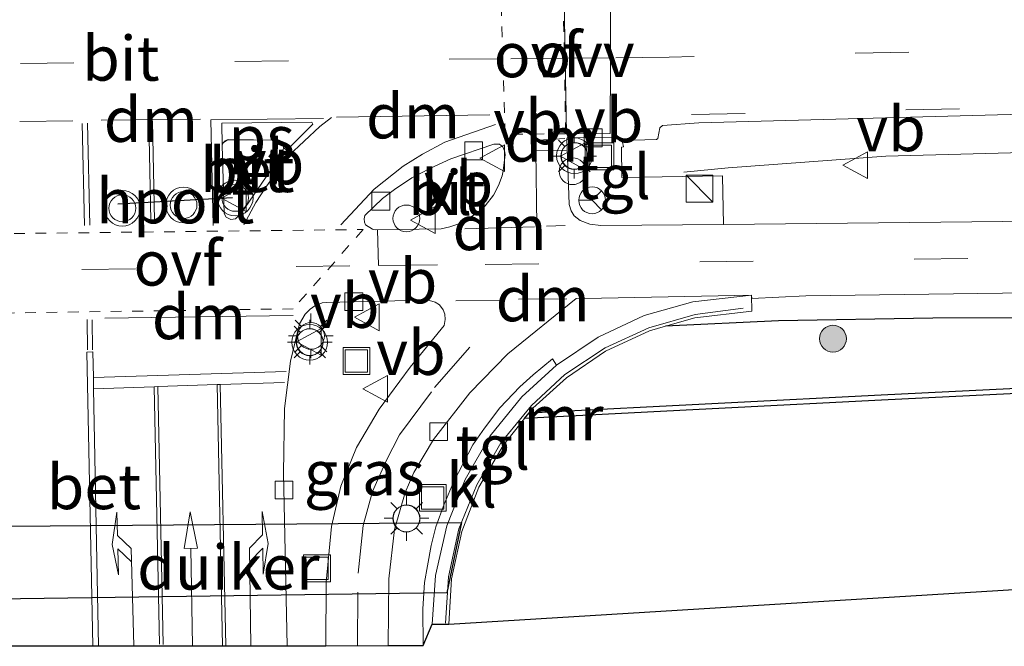
# Model space of a CAD drawing. Units: metres. Extents: x 110000 to 120009, y 487500 to 493753.
# Drawn here: x 115227 to 115282, y 488617 to 488652 of the extents above; entities that cross this region are included whole.
import ezdxf
from ezdxf.enums import TextEntityAlignment as Align

# ---------------------------------------------------------------- set-up
doc = ezdxf.new("R2010")
doc.units = ezdxf.units.M
for name, pattern in [('IE-TERREINAFSCHEIDING', [10, 8, -2]), ('VW-3-9_STREEP', [12, 3, -9]), ('VW-6060_STREEP', [1.2, 0.6, -0.6])]:
    doc.linetypes.add(name, pattern=pattern)
doc.layers.get('0').update_dxf_attribs({"lineweight": 25})
for name, color, linetype, lineweight in [('B-ME-AL-OVERIG-S-B1', 7, 'Continuous', 18), ('B-ME-BV-GELEIDECONSTRUCTIE-GELEIDERAIL-L-B1', 213, 'BV-GELEIDERAIL', 18), ('B-ME-GR-BOOM-S-B1', 93, 'Continuous', 18), ('B-ME-IE-GRASLAND-GV-B6', 93, 'Continuous', 18), ('B-ME-IE-INRICHTINGSELEMENT-S-B1', 253, 'Continuous', 18), ('B-ME-IE-MEUBILAIR_WEGMEUBILAIR-LICHTMAST-S-B1', 8, 'Continuous', 18), ('B-ME-IE-TERREINAFSCHEIDING-RASTERHEKWERK-L-B1', 8, 'IE-TERREINAFSCHEIDING', 18), ('B-ME-MW-MUUR-GV-B6', 8, 'IE-TERREINAFSCHEIDING-KUNSTMATIG', 18), ('B-ME-OG-WATER-GV-B6', 153, 'Continuous', 18), ('B-ME-VH-VERH_SOORT-BETON-OVERIG-GV-B6', 8, 'IE-TERREINAFSCHEIDING-NATUURLIJK-HOUTWAL', 18), ('B-ME-VH-VERH_SOORT-BITUMEN-GV-B6', 8, 'IE-TERREINAFSCHEIDING-NATUURLIJK-HOUTWAL', 18), ('B-ME-VH-VERH_SOORT-KLINKERS-GV-B6', 8, 'IE-TERREINAFSCHEIDING-NATUURLIJK-HOUTWAL', 18), ('B-ME-VH-VERH_SOORT-TEGELS-GV-B6', 8, 'Continuous', 18), ('B-ME-VV-KOLK-S-B1', 8, 'Continuous', 18), ('B-ME-VW-MARKERING-39STREEP-015-L-B1', 255, 'VW-3-9_STREEP', 18), ('B-ME-VW-MARKERING-6060STRP10-GV-B6', 255, 'VW-6060_STREEP', 18), ('B-ME-VW-MARKERING-DRIEHOEK-L-B1', 7, 'VW-HAAIETAND70-R-B', 18), ('B-ME-VW-MARKERING-PIJLLI750-S-B1', 7, 'Continuous', 18), ('B-ME-VW-MARKERING-PIJLRD750-S-B1', 7, 'Continuous', 18), ('B-ME-VW-MARKERING-PIJLRE750-S-B1', 7, 'Continuous', 18), ('B-ME-VW-MARKERING-STREEP-015-L-B1', 7, 'Continuous', 18), ('B-ME-VW-MARKERING-VLAKMARK-GV-B6', 7, 'Continuous', 18), ('B-ME-VW-MEUBILAIR_WEGMEUBILAIR-RONA-S-B1', 8, 'Continuous', 18), ('B-ME-VW-MEUBILAIR_WEGMEUBILAIR-VERKEERSBORD-S-B1', 8, 'Continuous', 18), ('B-ME-VW-MEUBILAIR_WEGMEUBILAIR-VERKEERSLICHT-S-B1', 13, 'Continuous', 18)]:
    doc.layers.add(name, color=color, linetype=linetype, lineweight=lineweight)
for name, color, linetype in [('B-ME-GW-INSTEEKWATERGANG-L-B1', 10, 'Continuous'), ('B-ME-KG-KADASTRAAL-OPNAMEDTMGRENS-L-B1', 10, 'Continuous'), ('B-ME-KW-DUIKER-GV-B6', 10, 'Continuous'), ('B-ME-OB-BESCHOEIING-GV-B6', 10, 'Continuous'), ('B-ME-VW-PORTAAL-L-B1', 10, 'Continuous')]:
    doc.layers.add(name, color=color, linetype=linetype)
doc.styles.add('NLCS-ISO', font='NLCS-ISO.TTF')
doc.linetypes.add('BV-GELEIDERAIL', pattern='A,10,-3,[108,NLCS.SHX,S=1,R=0,X=0,Y=0],-3', length=16)
doc.linetypes.add('IE-TERREINAFSCHEIDING-KUNSTMATIG', pattern='A,4,[82,NLCS.SHX,S=0.75,R=90,X=0,Y=0],4,-2', length=10)
doc.linetypes.add('IE-TERREINAFSCHEIDING-NATUURLIJK-HOUTWAL', pattern='A,7,-1.5,[67,NLCS.SHX,S=0.75,R=45,X=0,Y=0],-1.5,7,-1.5,[70,NLCS.SHX,S=0.75,R=0,X=0,Y=0],-1.5', length=20)
doc.linetypes.add('VW-HAAIETAND70-R-B', pattern='A,0,-0.5,[153,NLCS.SHX,S=1,R=180,X=-0.375,Y=0],-0.5', length=1)

# ---------------------------------------------------------------- blocks, each defined once
blk = doc.blocks.new('dtb')
blk.add_circle((0, 0), 0.75)
blk = doc.blocks.new('kast')
blk.add_line((-0.75, -0.75), (0.75, 0.75))
blk.add_lwpolyline([(-0.75, 0.75), (0.75, 0.75), (0.75, -0.75), (-0.75, -0.75)], close=True)
blk = doc.blocks.new('put')
for p, q in [((0.75, 0.75), (-0.75, 0.75)), ((-0.75, 0.75), (-0.75, -0.75)), ((0.75, -0.75), (0.75, 0.75)), ((-0.75, -0.75), (0.75, -0.75))]:
    blk.add_line(p, q)
blk.add_lwpolyline([(-0.625, 0.625), (0.625, 0.625), (0.625, -0.625), (-0.625, -0.625)], close=True)
blk = doc.blocks.new('verkeersbord')
for p, q in [((0, 0.75), (-0.75, -0.625)), ((0.75, -0.625), (0, 0.75)), ((-0.75, -0.625), (0.75, -0.625))]:
    blk.add_line(p, q)
blk = doc.blocks.new('verkeerslicht')
for radius in [1, 0.75]:
    blk.add_circle((0, 0), radius)
blk = doc.blocks.new('wegwijzer')
for q in [(0, 0.75), (-0.53, -0.53), (0.53, -0.53)]:
    blk.add_line((0, 0), q)
blk.add_circle((0, 0), 0.75)
blk = doc.blocks.new('boom')
h = blk.add_hatch(color=256)
edge = h.paths.add_edge_path()
edge.add_arc((0, 0), 0.75, 0, 360)
blk.add_circle((0, 0), 0.75)
blk = doc.blocks.new('kolk')
blk.add_lwpolyline([(-0.5, -0.5), (0.5, -0.5), (0.5, 0.5), (-0.5, 0.5)], close=True)
blk = doc.blocks.new('lantaarnpaal')
for p, q in [((0, 0.75), (0, 1.25)), ((-0.884, 0.884), (-0.53, 0.53)), ((0.53, 0.53), (0.884, 0.884)), ((-0.75, 0), (-1.25, 0)), ((0.75, 0), (1.25, 0)), ((-0.53, -0.53), (-0.884, -0.884)), ((0.53, -0.53), (0.884, -0.884)), ((0, -0.75), (0, -1.25))]:
    blk.add_line(p, q)
blk.add_circle((0, 0), 0.75)
blk = doc.blocks.new('pijll')
for p, q in [((5.7, 1.05, 0.1), (4, 0.75, 0.1)), ((4, 0.75, 0.1), (5.45, 0.75, 0.1)), ((5.45, 0.75, 0.1), (4.7, 0, 0.1)), ((6.2, 0.75, 0.1), (5.45, 0, 0.1)), ((7.5, 0.75, 0.1), (5.7, 1.05, 0.1)), ((7.5, 0.75, 0.1), (6.2, 0.75, 0.1)), ((0, 0, 0.1), (5.45, 0, 0.1))]:
    blk.add_line(p, q)
blk = doc.blocks.new('pijl')
for p, q in [((0, 0, 0.1), (5.45, 0, 0.1)), ((7.5, 0, 0.1), (5.45, 0.375, 0.1)), ((5.45, 0.375, 0.1), (5.45, -0.375, 0.1)), ((5.45, -0.375, 0.1), (7.5, 0, 0.1))]:
    blk.add_line(p, q)
blk = doc.blocks.new('pijlr')
for p, q in [((0, 0, 0.1), (5.45, 0, 0.1)), ((5.45, -0.75, 0.1), (4.7, 0, 0.1)), ((6.2, -0.75, 0.1), (5.45, 0, 0.1)), ((4, -0.75, 0.1), (5.45, -0.75, 0.1)), ((5.7, -1.05, 0.1), (4, -0.75, 0.1)), ((7.5, -0.75, 0.1), (5.7, -1.05, 0.1)), ((7.5, -0.75, 0.1), (6.2, -0.75, 0.1))]:
    blk.add_line(p, q)

msp = doc.modelspace()

# ---------------------------------------------------------------- linework, layer by layer
at = {"layer": 'B-ME-BV-GELEIDECONSTRUCTIE-GELEIDERAIL-L-B1'}
msp.add_polyline3d([(115428.555, 488651.503, 0.525), (115404.379, 488650.497, 0.536), (115374.547, 488648.681, 0.584), (115344.321, 488646.7, 0.872), (115319.648, 488645.379, 1.138), (115304.521, 488644.799, 1.272), (115275.206, 488644.025, 1.456), (115266.386, 488643.365, 1.01), (115263.89, 488643.114, 0.806)], dxfattribs=at)
at = {"layer": 'B-ME-GW-INSTEEKWATERGANG-L-B1'}
msp.add_polyline3d([(115428.48, 488644.028, -0.635), (115415.45, 488643.434, -0.564), (115399.883, 488642.597, -0.377), (115384.321, 488641.917, -0.395), (115373.83, 488640.638, -0.407), (115364.445, 488639.68, -0.309), (115355.082, 488639.093, -0.302), (115344.592, 488638.92, -0.123), (115332.937, 488637.86, 0.007), (115321.763, 488636.887, 0.12), (115310.993, 488636.037, 0.177), (115299.357, 488635.404, 0.337), (115287.99, 488634.977, 0.432), (115277.841, 488634.949, 0.467), (115269.198, 488634.796, 0.421), (115262.866, 488634.501, 0.238)], dxfattribs=at)
at = {"layer": 'B-ME-IE-GRASLAND-GV-B6'}
for points in [[(115374.903, 488647.117, -0.173), (115331.818, 488642.881, 0.215), (115331.653, 488644.359, 0.213), (115328.042, 488644.021, 0.207), (115328.158, 488642.538, 0.249), (115315.595, 488641.521, 0.347), (115302.121, 488640.798, 0.472), (115288.693, 488640.436, 0.58), (115266.114, 488640.201, 0.659), (115266.071, 488642.902, 0.698), (115266.063, 488642.913, 0.694), (115260.437, 488642.821, 0.883), (115260.407, 488644.52, 0.93), (115260.523, 488644.532, 0.868), (115260.473, 488644.804, 0.805), (115260.384, 488644.892, 0.817), (115262.364, 488644.954, 0.824), (115262.434, 488645.008, 0.833), (115262.556, 488645.609, 0.842), (115262.698, 488645.725, 0.843), (115264.74, 488645.889, 0.805), (115300.969, 488646.844, 0.504), (115324.016, 488647.776, 0.308)], [(115267.706, 488635.354, 0.807), (115267.68, 488636.242, 0.536), (115267.695, 488636.052, 0.544), (115270.732, 488636.2, 0.557), (115295.508, 488636.545, 0.419), (115308.557, 488637.054, 0.322), (115323.045, 488638.025, 0.203), (115345.788, 488640.198, -0.003), (115376.74, 488643.219, -0.267)], [(115364.445, 488639.68, -0.309), (115355.082, 488639.093, -0.302), (115344.592, 488638.92, -0.123), (115332.937, 488637.86, 0.007), (115321.763, 488636.887, 0.12), (115310.993, 488636.037, 0.177), (115299.357, 488635.404, 0.337), (115287.99, 488634.977, 0.432), (115277.841, 488634.949, 0.467), (115269.198, 488634.796, 0.421), (115262.866, 488634.501, 0.238), (115264.505, 488634.968, 0.772), (115267.706, 488635.354, 0.807)], [(115245.579, 488627.716, 0.338), (115244.701, 488625.552, 0.297), (115244.171, 488623.29, 0.244), (115243.886, 488620.188, 0.176), (115243.868, 488616.631, 0.064), (115241.7, 488616.63, 0.076), (115241.493, 488626.286, 0.318), (115241.548, 488629.896, 0.449), (115241.889, 488632.55, 0.559), (115242.397, 488634.631, 0.645), (115242.709, 488635.176, 0.66), (115242.977, 488635.465, 0.668), (115243.254, 488635.644, 0.668), (115243.658, 488635.809, 0.669), (115243.879, 488635.836, 0.668), (115249.261, 488635.953, 0.662), (115249.665, 488635.935, 0.662), (115249.973, 488635.845, 0.654), (115250.219, 488635.692, 0.647), (115250.424, 488635.414, 0.636), (115250.527, 488635.173, 0.629), (115250.541, 488634.872, 0.617), (115250.485, 488634.535, 0.603), (115248.583, 488632.219, 0.478), (115246.844, 488629.868, 0.395), (115245.579, 488627.716, 0.338)], [(115284.8, 488631.148, -1.888), (115274.951, 488630.67, -1.869), (115266.188, 488630.216, -1.872), (115255.235, 488629.649, -1.872), (115255.448, 488629.916, -1.872), (115257.333, 488631.622, -1.27), (115259.511, 488633.106, -0.67), (115261.975, 488634.247, 0.07), (115262.866, 488634.501, 0.238), (115269.198, 488634.796, 0.421), (115277.841, 488634.949, 0.467), (115287.99, 488634.977, 0.432)]]:
    msp.add_polyline3d(points, dxfattribs=at)
at = {"layer": 'B-ME-IE-TERREINAFSCHEIDING-RASTERHEKWERK-L-B1'}
msp.add_polyline3d([(115267.228, 488635.513, 0.803), (115264.534, 488635.166, 0.762), (115261.948, 488634.416, 0.726), (115259.489, 488633.292, 0.694), (115257.239, 488631.803, 0.663), (115255.367, 488630.074, 0.634), (115253.662, 488627.971, 0.597), (115252.316, 488625.629, 0.565), (115251.307, 488623.16, 0.534), (115250.729, 488620.479, 0.482), (115250.554, 488617.889, 0.432)], dxfattribs=at)
at = {"layer": 'B-ME-KG-KADASTRAAL-OPNAMEDTMGRENS-L-B1'}
msp.add_polyline3d([(115022.844, 488618.017, -1.868), (115219.114, 488617.343, -1.871), (115220.513, 488617.338, 0.42), (115222.62, 488616.617, 0.233), (115224.408, 488616.618, 0.224), (115226.672, 488616.62, 0.189), (115230.82, 488616.623, 0.237), (115231.144, 488616.623, 0.236), (115241.7, 488616.63, 0.076), (115243.868, 488616.631, 0.064), (115247.354, 488616.633, 0.028), (115249.306, 488616.635, 0.124), (115249.817, 488617.826, 0.253), (115250.747, 488617.842, -2.318), (115304.585, 488621.132, -2.318), (115360.554, 488631.078, -2.318), (115389.864, 488634.789, -2.318), (115412.234, 488636.047, -2.318), (115428.405, 488636.563, -2.318)], dxfattribs=at)
at = {"layer": 'B-ME-KW-DUIKER-GV-B6'}
msp.add_polyline3d([(115250.635, 488619.585, -2.318), (115220.132, 488619.158, -1.87), (115219.193, 488623.268, -1.87), (115251.458, 488623.519, -2.318), (115250.635, 488619.585, -2.318)], dxfattribs=at)
at = {"layer": 'B-ME-MW-MUUR-GV-B6'}
msp.add_polyline3d([(115267.68, 488636.242, 0.536), (115267.706, 488635.354, 0.807), (115264.505, 488634.968, 0.772), (115262.866, 488634.501, 0.238), (115261.975, 488634.247, 0.07), (115259.511, 488633.106, -0.67), (115257.333, 488631.622, -1.27), (115255.448, 488629.916, -1.872), (115255.235, 488629.649, -1.872), (115254.985, 488629.336, -2.318), (115253.783, 488627.833, -2.318), (115252.432, 488625.49, -2.318), (115251.472, 488623.014, -2.318), (115250.897, 488620.38, -2.318), (115250.747, 488617.842, -2.318), (115249.817, 488617.826, 0.253), (115250.009, 488620.557, 0.31), (115250.63, 488623.33, 0.399), (115251.655, 488625.92, 0.447), (115253.068, 488628.366, 0.513), (115254.827, 488630.557, 0.558), (115256.781, 488632.33, 0.586), (115259.106, 488633.884, 0.613), (115261.68, 488635.109, 0.621), (115264.398, 488635.865, 0.62), (115267.68, 488636.242, 0.536)], dxfattribs=at)
at = {"layer": 'B-ME-OB-BESCHOEIING-GV-B6'}
for points in [[(115254.985, 488629.336, -2.318), (115255.235, 488629.649, -1.872), (115266.188, 488630.216, -1.872), (115274.951, 488630.67, -1.869), (115284.8, 488631.148, -1.888), (115294.705, 488631.64, -1.885), (115305.016, 488632.154, -1.891), (115314.976, 488632.658, -1.899), (115324.687, 488633.305, -1.889), (115334.16, 488634.032, -1.872), (115344.652, 488634.838, -1.886), (115354.64, 488635.627, -1.905), (115364.669, 488636.375, -1.904)], [(115364.691, 488636.076, -2.318), (115354.665, 488635.328, -2.318), (115344.677, 488634.539, -2.318), (115334.185, 488633.733, -2.318), (115324.71, 488633.006, -2.318), (115314.994, 488632.359, -2.318), (115305.032, 488631.854, -2.318), (115294.72, 488631.34, -2.318), (115284.815, 488630.848, -2.318), (115274.967, 488630.37, -2.318), (115266.204, 488629.917, -2.318), (115254.985, 488629.336, -2.318)]]:
    msp.add_polyline3d(points, dxfattribs=at)
at = {"layer": 'B-ME-OG-WATER-GV-B6'}
for points in [[(115250.747, 488617.842, -2.318), (115250.897, 488620.38, -2.318), (115251.472, 488623.014, -2.318), (115252.432, 488625.49, -2.318), (115253.783, 488627.833, -2.318), (115254.985, 488629.336, -2.318), (115266.204, 488629.917, -2.318), (115274.967, 488630.37, -2.318), (115284.815, 488630.848, -2.318), (115294.72, 488631.34, -2.318), (115305.032, 488631.854, -2.318), (115314.994, 488632.359, -2.318), (115324.71, 488633.006, -2.318), (115334.185, 488633.733, -2.318), (115344.677, 488634.539, -2.318), (115354.665, 488635.328, -2.318), (115364.691, 488636.076, -2.318)], [(115360.554, 488631.078, -2.318), (115304.585, 488621.132, -2.318), (115250.747, 488617.842, -2.318)]]:
    msp.add_polyline3d(points, dxfattribs=at)
at = {"layer": 'B-ME-VH-VERH_SOORT-BETON-OVERIG-GV-B6'}
for points in [[(115238.543, 488640.481, 0.83), (115238.278, 488640.602, 0.837), (115238.175, 488640.801, 0.843), (115238.06, 488644.63, 0.969), (115238.125, 488644.754, 0.974), (115238.228, 488644.845, 0.978), (115238.363, 488644.931, 0.984), (115238.423, 488644.939, 0.983), (115241.225, 488644.907, 0.961), (115241.321, 488644.848, 0.957), (115241.394, 488644.78, 0.954), (115241.49, 488644.529, 0.947), (115241.468, 488644.331, 0.939), (115241.428, 488644.164, 0.932), (115239.138, 488640.838, 0.832), (115238.798, 488640.52, 0.831), (115238.543, 488640.481, 0.83)], [(115231.144, 488616.623, 0.236), (115230.82, 488616.623, 0.237), (115230.494, 488633.053, 0.651), (115230.826, 488633.078, 0.644), (115230.855, 488631.627, 0.597), (115230.866, 488630.998, 0.575), (115231.144, 488616.623, 0.236)]]:
    msp.add_polyline3d(points, dxfattribs=at)
at = {"layer": 'B-ME-VH-VERH_SOORT-BITUMEN-GV-B6'}
for points in [[(115300.969, 488646.844, 0.504), (115264.74, 488645.889, 0.805), (115262.698, 488645.725, 0.843), (115262.556, 488645.609, 0.842), (115262.434, 488645.008, 0.833), (115262.364, 488644.954, 0.824), (115260.384, 488644.892, 0.817), (115260.302, 488644.974, 0.828), (115259.998, 488645.058, 0.835), (115257.391, 488645.052, 0.873), (115257.371, 488645.039, 0.875), (115257.354, 488644.981, 0.877), (115257.473, 488641.316, 0.81), (115257.589, 488640.959, 0.792), (115257.769, 488640.683, 0.777), (115258.092, 488640.42, 0.763), (115258.641, 488640.22, 0.75), (115259.254, 488640.133, 0.736), (115266.114, 488640.201, 0.659), (115288.693, 488640.436, 0.58)], [(115238.543, 488640.481, 0.83), (115238.798, 488640.52, 0.831), (115239.138, 488640.838, 0.832), (115241.428, 488644.164, 0.932), (115241.468, 488644.331, 0.939), (115241.49, 488644.529, 0.947), (115241.394, 488644.78, 0.954), (115241.321, 488644.848, 0.957), (115241.225, 488644.907, 0.961), (115238.423, 488644.939, 0.983), (115238.363, 488644.931, 0.984), (115238.228, 488644.845, 0.978), (115238.125, 488644.754, 0.974), (115238.06, 488644.63, 0.969), (115238.175, 488640.801, 0.843), (115238.278, 488640.602, 0.837), (115238.543, 488640.481, 0.83)], [(115253.518, 488642.373, 0.901), (115253.735, 488642.916, 0.907), (115253.784, 488643.204, 0.907), (115253.9, 488644.109, 0.906), (115253.862, 488644.323, 0.904), (115253.776, 488644.541, 0.901), (115253.578, 488644.688, 0.892), (115253.258, 488644.69, 0.888), (115250.867, 488643.875, 0.867), (115249.684, 488643.323, 0.86), (115248.685, 488642.814, 0.853), (115247.697, 488642.152, 0.829), (115247.04, 488641.644, 0.811), (115246.048, 488640.692, 0.819), (115246.016, 488640.502, 0.816), (115246.018, 488640.32, 0.813), (115246.09, 488640.181, 0.814), (115246.473, 488639.928, 0.815), (115246.615, 488639.897, 0.816), (115250.322, 488639.953, 0.834), (115250.803, 488640.059, 0.841), (115251.311, 488640.225, 0.849), (115251.865, 488640.522, 0.859), (115252.452, 488640.935, 0.871), (115252.773, 488641.247, 0.879), (115253.242, 488641.831, 0.894), (115253.518, 488642.373, 0.901)], [(115376.74, 488643.219, -0.267), (115345.788, 488640.198, -0.003), (115323.045, 488638.025, 0.203), (115308.557, 488637.054, 0.322), (115295.508, 488636.545, 0.419), (115270.732, 488636.2, 0.557), (115267.695, 488636.052, 0.544), (115267.68, 488636.242, 0.536), (115259.286, 488636.076, 0.606)], [(115259.286, 488636.076, 0.606), (115257.877, 488636.046, 0.627), (115254.05, 488632.954, 0.534), (115251.925, 488630.777, 0.439), (115249.891, 488628.172, 0.329), (115248.786, 488626.32, 0.314), (115248.297, 488625.203, 0.277), (115247.697, 488623.125, 0.243), (115247.382, 488620.369, 0.164), (115247.354, 488616.633, 0.028), (115243.868, 488616.631, 0.064), (115243.886, 488620.188, 0.176), (115244.171, 488623.29, 0.244), (115244.701, 488625.552, 0.297), (115245.579, 488627.716, 0.338), (115246.844, 488629.868, 0.395), (115248.583, 488632.219, 0.478), (115250.485, 488634.535, 0.603), (115250.541, 488634.872, 0.617), (115250.527, 488635.173, 0.629), (115250.424, 488635.414, 0.636), (115250.219, 488635.692, 0.647), (115249.973, 488635.845, 0.654), (115249.665, 488635.935, 0.662), (115249.261, 488635.953, 0.662), (115243.879, 488635.836, 0.668), (115243.658, 488635.809, 0.669), (115243.254, 488635.644, 0.668), (115242.977, 488635.465, 0.668), (115242.709, 488635.176, 0.66), (115242.397, 488634.631, 0.645), (115241.889, 488632.55, 0.559), (115241.548, 488629.896, 0.449), (115241.493, 488626.286, 0.318), (115241.7, 488616.63, 0.076), (115231.144, 488616.623, 0.236), (115230.866, 488630.998, 0.575), (115230.855, 488631.627, 0.597), (115230.826, 488633.078, 0.644), (115230.494, 488633.053, 0.651), (115230.82, 488616.623, 0.237), (115226.672, 488616.62, 0.189)]]:
    msp.add_polyline3d(points, dxfattribs=at)
at = {"layer": 'B-ME-VH-VERH_SOORT-KLINKERS-GV-B6'}
for points in [[(115253.518, 488642.373, 0.901), (115253.242, 488641.831, 0.894), (115252.773, 488641.247, 0.879), (115252.452, 488640.935, 0.871), (115251.865, 488640.522, 0.859), (115251.311, 488640.225, 0.849), (115250.803, 488640.059, 0.841), (115250.322, 488639.953, 0.834), (115246.615, 488639.897, 0.816), (115246.473, 488639.928, 0.815), (115246.09, 488640.181, 0.814), (115246.018, 488640.32, 0.813), (115246.016, 488640.502, 0.816), (115246.048, 488640.692, 0.819), (115247.04, 488641.644, 0.811), (115247.697, 488642.152, 0.829), (115248.685, 488642.814, 0.853), (115249.684, 488643.323, 0.86), (115250.867, 488643.875, 0.867), (115253.258, 488644.69, 0.888), (115253.578, 488644.688, 0.892), (115253.776, 488644.541, 0.901), (115253.862, 488644.323, 0.904), (115253.9, 488644.109, 0.906), (115253.784, 488643.204, 0.907), (115253.735, 488642.916, 0.907), (115253.518, 488642.373, 0.901)], [(115253.603, 488629.946, 0.451), (115254.716, 488631.109, 0.483), (115255.474, 488631.789, 0.504), (115256.545, 488632.67, 0.532), (115256.781, 488632.33, 0.586), (115254.827, 488630.557, 0.558), (115253.068, 488628.366, 0.513), (115251.655, 488625.92, 0.447), (115250.63, 488623.33, 0.399), (115250.009, 488620.557, 0.31), (115249.817, 488617.826, 0.253), (115249.306, 488616.635, 0.124), (115249.299, 488618.687, 0.192), (115249.388, 488620.165, 0.232), (115249.555, 488621.106, 0.258), (115249.75, 488622.229, 0.29), (115250.028, 488623.278, 0.321), (115250.487, 488624.54, 0.326), (115251.032, 488625.814, 0.331), (115252.092, 488627.861, 0.384), (115252.746, 488628.805, 0.414), (115253.603, 488629.946, 0.451)]]:
    msp.add_polyline3d(points, dxfattribs=at)
at = {"layer": 'B-ME-VH-VERH_SOORT-TEGELS-GV-B6'}
for points in [[(115257.589, 488640.959, 0.792), (115257.473, 488641.316, 0.81), (115257.354, 488644.981, 0.877), (115257.371, 488645.039, 0.875), (115257.391, 488645.052, 0.873), (115259.998, 488645.058, 0.835), (115260.302, 488644.974, 0.828), (115260.384, 488644.892, 0.817), (115260.473, 488644.804, 0.805), (115260.523, 488644.532, 0.868), (115260.407, 488644.52, 0.93), (115260.437, 488642.821, 0.883), (115266.063, 488642.913, 0.694), (115266.071, 488642.902, 0.698), (115266.114, 488640.201, 0.659), (115259.254, 488640.133, 0.736), (115258.641, 488640.22, 0.75), (115258.092, 488640.42, 0.763), (115257.769, 488640.683, 0.777), (115257.589, 488640.959, 0.792)], [(115249.891, 488628.172, 0.329), (115251.925, 488630.777, 0.439), (115254.05, 488632.954, 0.534), (115257.877, 488636.046, 0.627), (115259.286, 488636.076, 0.606), (115267.68, 488636.242, 0.536), (115264.398, 488635.865, 0.62), (115261.68, 488635.109, 0.621), (115259.106, 488633.884, 0.613), (115256.781, 488632.33, 0.586), (115256.545, 488632.67, 0.532), (115255.474, 488631.789, 0.504), (115254.716, 488631.109, 0.483), (115253.603, 488629.946, 0.451), (115252.746, 488628.805, 0.414), (115252.092, 488627.861, 0.384), (115251.032, 488625.814, 0.331), (115250.487, 488624.54, 0.326), (115250.028, 488623.278, 0.321), (115249.75, 488622.229, 0.29), (115249.555, 488621.106, 0.258), (115249.388, 488620.165, 0.232), (115249.299, 488618.687, 0.192), (115249.306, 488616.635, 0.124), (115247.354, 488616.633, 0.028), (115247.382, 488620.369, 0.164), (115247.697, 488623.125, 0.243), (115248.297, 488625.203, 0.277), (115248.786, 488626.32, 0.314), (115249.891, 488628.172, 0.329)]]:
    msp.add_polyline3d(points, dxfattribs=at)
at = {"layer": 'B-ME-VW-MARKERING-39STREEP-015-L-B1'}
for p, q in [((115226.731, 488645.953, 1.008), (115229.697, 488645.986, 1.004)), ((115245.203, 488637.881, 0.728), (115223.764, 488637.577, 0.768)), ((115251.129, 488635.917, 0.659), (115253.825, 488635.95, 0.639))]:
    msp.add_line(p, q, dxfattribs=at)
for points in [[(115428.614, 488657.284, -0.067), (115425.686, 488657.177, -0.066), (115404.975, 488656.32, -0.053), (115400.713, 488656.037, -0.051), (115380.521, 488654.897, -0.014), (115375.159, 488654.498, -0.005), (115355.807, 488653.157, 0.132), (115343.786, 488652.407, 0.233), (115337.436, 488652.093, 0.287), (115313.065, 488650.919, 0.514), (115288.48, 488650.08, 0.737), (115263.086, 488649.558, 0.936), (115259.786, 488649.518, 0.95), (115257.211, 488649.493, 0.961), (115253.767, 488649.468, 0.975), (115225.288, 488649.188, 1.06)], [(115264.33, 488646.345, 0.847), (115293.142, 488646.977, 0.61), (115301.488, 488647.187, 0.532), (115309.217, 488647.497, 0.428), (115315.228, 488647.722, 0.419), (115330.447, 488648.43, 0.287), (115336.701, 488648.814, 0.228), (115348.929, 488649.494, 0.122), (115367.641, 488650.742, -0.041), (115379.518, 488651.602, -0.072), (115392.788, 488652.361, -0.109), (115398.323, 488652.733, -0.113), (115416.557, 488653.569, -0.127), (115423.527, 488653.904, -0.13), (115428.581, 488654.048, -0.132)], [(115252.786, 488637.957, 0.744), (115286.074, 488638.37, 0.556), (115292.125, 488638.533, 0.522), (115306.459, 488639.03, 0.397), (115313.33, 488639.355, 0.339), (115318.373, 488639.754, 0.297), (115322.424, 488640.041, 0.262), (115332.489, 488640.899, 0.206), (115338.668, 488641.53, 0.12), (115349.647, 488642.648, 0.026), (115358.644, 488643.557, -0.055), (115375.892, 488645.176, -0.2), (115388.61, 488646.086, -0.265), (115413.84, 488647.373, -0.318), (115428.52, 488647.975, -0.318)], [(115245.628, 488616.632, 0.046), (115245.668, 488620.691, 0.179), (115245.954, 488623.364, 0.244), (115246.475, 488625.262, 0.288), (115247.236, 488626.973, 0.319), (115247.98, 488628.425, 0.349), (115249.948, 488631.077, 0.442), (115253.471, 488635.118, 0.613)]]:
    msp.add_polyline3d(points, dxfattribs=at)
at = {"layer": 'B-ME-VW-MARKERING-6060STRP10-GV-B6'}
for points in [[(115257.151, 488652.773, 1.065), (115257.211, 488649.493, 0.961), (115257.285, 488645.27, 0.875), (115253.896, 488645.245, 0.892), (115253.767, 488649.468, 0.975), (115253.67, 488652.748, 1.068), (115257.151, 488652.773, 1.065)], [(115245.952, 488639.913, 0.815), (115242.031, 488635.475, 0.677), (115223.525, 488635.208, 0.706), (115220.413, 488639.618, 0.849), (115245.952, 488639.913, 0.815)]]:
    msp.add_polyline3d(points, dxfattribs=at)
at = {"layer": 'B-ME-VW-MARKERING-DRIEHOEK-L-B1'}
for p, q in [((115236.849, 488646.086, 0.994), (115231.298, 488646.039, 1.001)), ((115253.039, 488646.322, 0.913), (115244.451, 488646.199, 0.958)), ((115257.244, 488645.013, 0.873), (115255.75, 488644.907, 0.876)), ((115251.634, 488639.958, 0.84), (115255.54, 488640.061, 0.787)), ((115257.354, 488636.042, 0.628), (115254.654, 488636.018, 0.63)), ((115242.029, 488635.096, 0.651), (115231.492, 488634.961, 0.679))]:
    msp.add_line(p, q, dxfattribs=at)
at = {"layer": 'B-ME-VW-MARKERING-STREEP-015-L-B1'}
for p, q in [((115234.163, 488645.967, 1.001), (115234.271, 488640.415, 0.845)), ((115230.353, 488640.144, 0.847), (115230.234, 488645.845, 1.001)), ((115230.659, 488640.165, 0.847), (115230.526, 488645.86, 1)), ((115233.962, 488645.954, 1.002), (115234.071, 488640.42, 0.846)), ((115255.569, 488644.308, 0.883), (115257.311, 488644.335, 0.883)), ((115255.669, 488640.141, 0.788), (115255.612, 488644.309, 0.788)), ((115256.221, 488640.107, 0.78), (115257.256, 488640.129, 0.77)), ((115246.753, 488639.897, 0.827), (115246.802, 488637.898, 0.74)), ((115250.109, 488637.936, 0.743), (115246.802, 488637.898, 0.74)), ((115230.514, 488634.874, 0.679), (115230.53, 488633.174, 0.654)), ((115230.788, 488634.864, 0.681), (115230.805, 488633.181, 0.646)), ((115230.855, 488631.627, 0.602), (115241.64, 488631.969, 0.534)), ((115234.546, 488616.707, 0.169), (115234.26, 488631.121, 0.544)), ((115234.751, 488616.704, 0.164), (115234.452, 488631.128, 0.541)), ((115238.072, 488616.627, 0.114), (115237.773, 488631.237, 0.531)), ((115238.269, 488616.627, 0.111), (115237.956, 488631.243, 0.529))]:
    msp.add_line(p, q, dxfattribs=at)
for points in [[(115243.73, 488646.12, 0.961), (115237.431, 488646.046, 0.994), (115237.566, 488640.137, 0.828)], [(115239.273, 488640.181, 0.814), (115239.938, 488641.422, 0.843), (115240.499, 488642.276, 0.868), (115241.774, 488644.031, 0.918), (115243.52, 488645.671, 0.955), (115244.175, 488646.182, 0.962)], [(115244.695, 488640.182, 0.805), (115246.559, 488642.177, 0.84), (115248.193, 488643.463, 0.867), (115249.27, 488644.124, 0.881), (115250.53, 488644.795, 0.9), (115253.356, 488645.791, 0.904)], [(115230.866, 488630.998, 0.579), (115234.26, 488631.121, 0.544), (115234.452, 488631.128, 0.541), (115237.773, 488631.237, 0.531), (115237.956, 488631.243, 0.529), (115241.542, 488631.352, 0.507)]]:
    msp.add_polyline3d(points, dxfattribs=at)
at = {"layer": 'B-ME-VW-MARKERING-VLAKMARK-GV-B6'}
for points in [[(115257.201, 488652.774, 1.065), (115259.788, 488652.788, 1.051), (115259.786, 488649.518, 0.95), (115259.775, 488645.282, 0.849), (115257.335, 488645.271, 0.875), (115257.261, 488649.494, 0.961), (115257.201, 488652.774, 1.065)], [(115241.493, 488644.485, 0.962), (115241.491, 488644.56, 0.962), (115241.394, 488644.791, 0.963), (115241.329, 488644.858, 0.963), (115241.224, 488644.918, 0.965), (115238.418, 488644.953, 0.988), (115238.34, 488644.937, 0.986), (115238.237, 488644.878, 0.982), (115238.148, 488644.802, 0.978), (115238.102, 488644.749, 0.975), (115238.06, 488644.637, 0.971), (115238.041, 488645.849, 0.987), (115238.051, 488645.862, 0.987), (115243.078, 488645.918, 0.96), (115243.128, 488645.803, 0.96), (115243.125, 488645.791, 0.96), (115241.678, 488644.357, 0.934), (115241.493, 488644.485, 0.962)]]:
    msp.add_polyline3d(points, dxfattribs=at)
at = {"layer": 'B-ME-VW-PORTAAL-L-B1'}
msp.add_line((115238.634, 488641.691, 7.198), (115232.228, 488641.325, 7.432), dxfattribs=at)

# ---------------------------------------------------------------- block references
at = {"layer": 'B-ME-AL-OVERIG-S-B1', "rotation": 90}
for p in [(115257.673, 488643.174, 0.981), (115248.371, 488640.533, 0.957)]:
    msp.add_blockref('dtb', p, dxfattribs=at)
at = {"layer": 'B-ME-GR-BOOM-S-B1', "rotation": 90}
msp.add_blockref('boom', (115272.245, 488633.806, 0.494), dxfattribs=at)
at = {"layer": 'B-ME-IE-INRICHTINGSELEMENT-S-B1', "rotation": 90}
for name, p in [('put', (115259.228, 488644.007, 1.003)), ('kast', (115264.78, 488642.196, 0.741)), ('put', (115245.578, 488632.556, 0.3)), ('put', (115249.848, 488624.899, 0.357)), ('dtb', (115248.367, 488623.744, 0.343)), ('put', (115243.371, 488620.961, 0.291))]:
    msp.add_blockref(name, p, dxfattribs=at)
at = {"layer": 'B-ME-IE-MEUBILAIR_WEGMEUBILAIR-LICHTMAST-S-B1', "rotation": 90}
for p in [(115257.766, 488644.022, 1), (115243.03, 488633.961, 0.716), (115242.967, 488633.615, 0.699), (115248.381, 488623.756, 0.343)]:
    msp.add_blockref('lantaarnpaal', p, dxfattribs=at)
at = {"layer": 'B-ME-VV-KOLK-S-B1', "rotation": 90}
for p in [(115258.824, 488645.038, 0.855), (115252.138, 488644.317, 0.862), (115246.937, 488641.501, 0.79), (115245.425, 488635.875, 0.654), (115250.181, 488628.604, 0.323), (115241.521, 488625.342, 0.258)]:
    msp.add_blockref('kolk', p, dxfattribs=at)
at = {"layer": 'B-ME-VW-MARKERING-PIJLLI750-S-B1', "rotation": 91.50000000000001}
msp.add_blockref('pijll', (115233.109, 488616.624, 0.188), dxfattribs=at)
at = {"layer": 'B-ME-VW-MARKERING-PIJLRD750-S-B1', "rotation": 91.10000000000004}
msp.add_blockref('pijl', (115236.407, 488616.626, 0.131), dxfattribs=at)
at = {"layer": 'B-ME-VW-MARKERING-PIJLRE750-S-B1', "rotation": 90.80000000000001}
msp.add_blockref('pijlr', (115239.66, 488616.628, 0.094), dxfattribs=at)
at = {"layer": 'B-ME-VW-MEUBILAIR_WEGMEUBILAIR-RONA-S-B1', "rotation": 90}
msp.add_blockref('wegwijzer', (115258.766, 488641.548, 0.896), dxfattribs=at)
at = {"layer": 'B-ME-VW-MEUBILAIR_WEGMEUBILAIR-VERKEERSBORD-S-B1', "rotation": 90}
for p in [(115253.236, 488643.902, 1.039), (115257.753, 488644.011, 1), (115273.551, 488643.514, 0.76), (115238.772, 488641.664, 0.974), (115249.348, 488640.445, 0.963), (115246.218, 488635.001, 0.785), (115242.979, 488633.627, 0.699), (115246.686, 488630.997, 0.576)]:
    msp.add_blockref('verkeersbord', p, dxfattribs=at)
at = {"layer": 'B-ME-VW-MEUBILAIR_WEGMEUBILAIR-VERKEERSLICHT-S-B1', "rotation": 90}
for p in [(115257.779, 488644.037, 1), (115238.789, 488641.681, 0.974), (115235.9, 488641.285, 6.62), (115232.474, 488641.102, 6.746), (115242.957, 488633.604, 0.699)]:
    msp.add_blockref('verkeerslicht', p, dxfattribs=at)

# ---------------------------------------------------------------- texts
at = {"layer": 'B-ME-IE-GRASLAND-GV-B6', "ltscale": 0.2, "style": 'NLCS-ISO'}
msp.add_text('gras', height=2.5, dxfattribs=at).set_placement((115246.017, 488626.291), align=Align.MIDDLE_CENTER)
at = {"layer": 'B-ME-KW-DUIKER-GV-B6', "ltscale": 0.2, "style": 'NLCS-ISO'}
msp.add_text('duiker', height=2.5, dxfattribs=at).set_placement((115238.411, 488621.023), align=Align.MIDDLE_CENTER)
at = {"layer": 'B-ME-MW-MUUR-GV-B6', "ltscale": 0.2, "style": 'NLCS-ISO'}
msp.add_text('mr', height=2.5, dxfattribs=at).set_placement((115257.163, 488629.365), align=Align.MIDDLE_CENTER)
at = {"layer": 'B-ME-VH-VERH_SOORT-BETON-OVERIG-GV-B6', "ltscale": 0.2, "style": 'NLCS-ISO'}
for p in [(115239.471, 488643.258), (115230.879, 488625.518)]:
    msp.add_text('bet', height=2.5, dxfattribs=at).set_placement(p, align=Align.MIDDLE_CENTER)
at = {"layer": 'B-ME-VH-VERH_SOORT-BITUMEN-GV-B6', "ltscale": 0.2, "style": 'NLCS-ISO'}
for p in [(115232.392, 488649.491), (115239.471, 488643.258), (115250.627, 488641.975)]:
    msp.add_text('bit', height=2.5, dxfattribs=at).set_placement(p, align=Align.MIDDLE_CENTER)
at = {"layer": 'B-ME-VH-VERH_SOORT-KLINKERS-GV-B6', "ltscale": 0.2, "style": 'NLCS-ISO'}
for p in [(115250.627, 488641.975), (115252.019, 488625.612)]:
    msp.add_text('kl', height=2.5, dxfattribs=at).set_placement(p, align=Align.MIDDLE_CENTER)
at = {"layer": 'B-ME-VH-VERH_SOORT-TEGELS-GV-B6', "ltscale": 0.2, "style": 'NLCS-ISO'}
for p in [(115259.965, 488642.869), (115253.203, 488627.73)]:
    msp.add_text('tgl', height=2.5, dxfattribs=at).set_placement(p, align=Align.MIDDLE_CENTER)
at = {"layer": 'B-ME-VW-MARKERING-6060STRP10-GV-B6', "ltscale": 0.2, "style": 'NLCS-ISO'}
for p in [(115255.733, 488649.681), (115235.575, 488638.026)]:
    msp.add_text('ovf', height=2.5, dxfattribs=at).set_placement(p, align=Align.MIDDLE_CENTER)
at = {"layer": 'B-ME-VW-MARKERING-DRIEHOEK-L-B1', "ltscale": 0.2, "style": 'NLCS-ISO'}
for p in [(115248.745, 488646.261), (115234.073, 488646.063), (115256.497, 488644.96), (115253.587, 488640.009), (115256.004, 488636.03), (115236.761, 488635.028)]:
    msp.add_text('dm', height=2.5, dxfattribs=at).set_placement(p, align=Align.MIDDLE_CENTER)
at = {"layer": 'B-ME-VW-MARKERING-VLAKMARK-GV-B6', "ltscale": 0.2, "style": 'NLCS-ISO'}
for s, p in [('ovv', (115258.335, 488649.7)), ('ps', (115240.268, 488645.035))]:
    msp.add_text(s, height=2.5, dxfattribs=at).set_placement(p, align=Align.MIDDLE_CENTER)
at = {"layer": 'B-ME-VW-MEUBILAIR_WEGMEUBILAIR-VERKEERSBORD-S-B1', "ltscale": 0.2, "style": 'NLCS-ISO'}
for p in [(115253.236, 488643.902, 1.039), (115257.753, 488644.011, 1), (115273.551, 488643.514, 0.76), (115238.772, 488641.664, 0.974), (115249.348, 488640.445, 0.963), (115246.218, 488635.001, 0.785), (115242.979, 488633.627, 0.699), (115246.686, 488630.997, 0.576)]:
    msp.add_text('vb', height=2.5, dxfattribs=at).set_placement(p, align=Align.BOTTOM_LEFT)
at = {"layer": 'B-ME-VW-PORTAAL-L-B1', "ltscale": 0.2, "style": 'NLCS-ISO'}
msp.add_text('hport', height=2.5, dxfattribs=at).set_placement((115235.431, 488641.508), align=Align.MIDDLE_CENTER)

doc.saveas('drawing.dxf')
